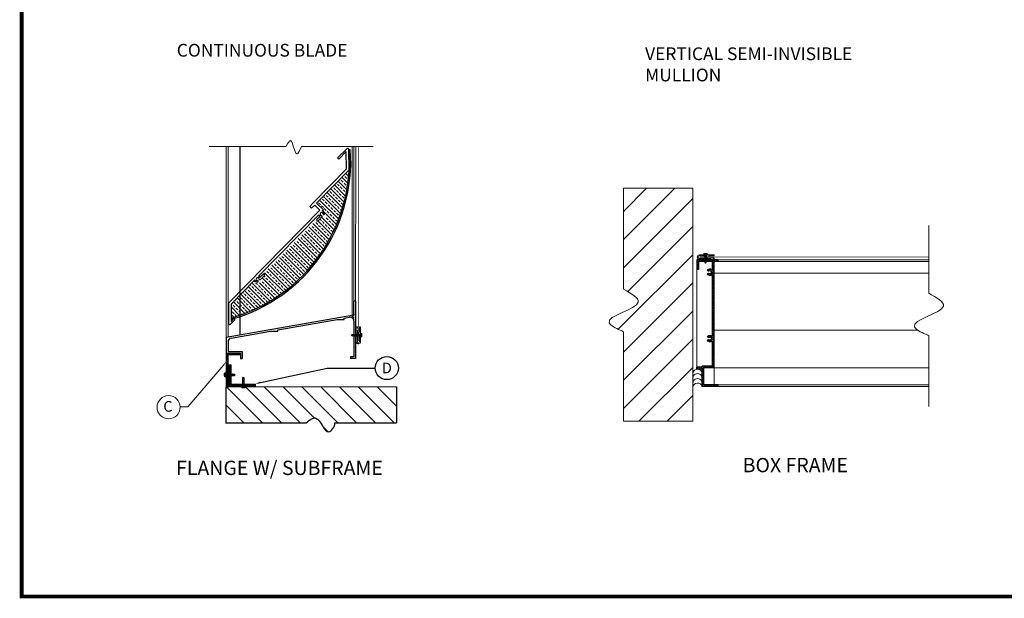
# Model space of a CAD drawing. Units: inches. Extents: x 14 to 115, y -8 to 58.
# Drawn here: x 14 to 60, y -8 to 19 of the extents above; entities that cross this region are included whole.
import ezdxf

# ---------------------------------------------------------------- set-up
doc = ezdxf.new("R2010")
doc.units = ezdxf.units.IN
doc.header["$MEASUREMENT"] = 0
doc.linetypes.add('HIDDEN', pattern=[0.375, 0.25, -0.125])
doc.layers.get('0').update_dxf_attribs({"linetype": 'CONTINUOUS'})
doc.layers.get('DEFPOINTS').update_dxf_attribs({"linetype": 'CONTINUOUS'})
doc.layers.add('HIDDEN', color=7, linetype='HIDDEN')
doc.styles.add('ARCHITECT', font='archs.shx')

# ---------------------------------------------------------------- blocks, each defined once
blk = doc.blocks.new('JAMB2')
for p, q in [((51.523, 34.147), (51.523, 33.397)), ((51.523, 34.147), (51.604, 34.147)), ((51.604, 34.147), (51.604, 33.478)), ((52.397, 33.959), (57.4, 33.959)), ((52.397, 33.959), (52.397, 33.478)), ((52.478, 33.878), (53.611, 33.878)), ((52.478, 33.878), (52.478, 33.397)), ((53.611, 33.878), (53.04, 33.878)), ((53.938, 33.878), (56.736, 33.878)), ((57.063, 33.878), (57.4, 33.878)), ((57.4, 34.147), (57.4, 33.959)), ((57.4, 34.147), (57.481, 34.147)), ((57.4, 33.878), (57.4, 33.228)), ((57.481, 34.147), (57.481, 33.147)), ((51.523, 33.397), (52.345, 33.397)), ((51.604, 33.478), (52.397, 33.478)), ((52.345, 33.397), (52.345, 33.147)), ((52.426, 33.397), (52.478, 33.397)), ((52.426, 33.397), (52.426, 33.147)), ((52.345, 33.147), (52.426, 33.147)), ((57.4, 33.228), (57.025, 33.228)), ((57.025, 33.228), (57.025, 33.147)), ((57.481, 33.147), (57.025, 33.147))]:
    blk.add_line(p, q)
for centre, radius, start, end in [((53.611, 33.847), 0.031, 332.217, 90), ((53.775, 33.761), 0.153, 152.217, 218.9976), ((53.775, 33.761), 0.0725, 321.0024, 218.9976), ((53.775, 33.761), 0.153, 321.0024, 27.783), ((53.938, 33.847), 0.031, 90, 207.783), ((56.736, 33.847), 0.031, 332.217, 90), ((56.9, 33.761), 0.153, 152.217, 218.9976), ((56.9, 33.761), 0.0725, 321.0024, 218.9976), ((56.9, 33.761), 0.153, 321.0024, 27.783), ((57.063, 33.847), 0.031, 90, 207.783), ((53.687, 33.69), 0.0405, 218.9976, 38.9976), ((53.862, 33.69), 0.0405, 141.0024, 321.0024), ((56.812, 33.69), 0.0405, 218.9976, 38.9976), ((56.987, 33.69), 0.0405, 141.0024, 321.0024)]:
    blk.add_arc(centre, radius, start, end)
blk = doc.blocks.new('SD3')
at = {"lineweight": 15}
for p, q in [((52.722, 28.73), (52.722, 28.69)), ((52.744, 28.74), (52.855, 28.74)), ((52.767, 28.73), (52.767, 28.69)), ((52.83, 28.73), (52.83, 28.69)), ((52.877, 28.73), (52.877, 28.69)), ((52.708, 28.69), (52.71, 28.69)), ((52.708, 28.673), (52.891, 28.673)), ((52.71, 28.69), (52.889, 28.69)), ((52.767, 28.649), (52.753, 28.647)), ((52.753, 28.647), (52.767, 28.633)), ((52.846, 28.631), (52.753, 28.614)), ((52.753, 28.614), (52.767, 28.601)), ((52.846, 28.598), (52.753, 28.582)), ((52.753, 28.582), (52.767, 28.568)), ((52.846, 28.566), (52.753, 28.549)), ((52.753, 28.549), (52.767, 28.536)), ((52.846, 28.533), (52.753, 28.517)), ((52.753, 28.517), (52.767, 28.503)), ((52.767, 28.673), (52.767, 28.649)), ((52.767, 28.633), (52.767, 28.617)), ((52.767, 28.601), (52.767, 28.584)), ((52.767, 28.568), (52.767, 28.552)), ((52.767, 28.536), (52.767, 28.519)), ((52.832, 28.673), (52.832, 28.645)), ((52.846, 28.631), (52.832, 28.645)), ((52.832, 28.628), (52.832, 28.612)), ((52.846, 28.598), (52.832, 28.612)), ((52.832, 28.596), (52.832, 28.58)), ((52.846, 28.566), (52.832, 28.58)), ((52.832, 28.563), (52.832, 28.547)), ((52.846, 28.533), (52.832, 28.547)), ((52.832, 28.531), (52.832, 28.515)), ((52.846, 28.501), (52.832, 28.515)), ((52.879, 28.673), (52.891, 28.661)), ((52.891, 28.69), (52.889, 28.69)), ((52.891, 28.661), (52.903, 28.673))]:
    blk.add_line(p, q, dxfattribs=at)
at = {"linetype": 'HIDDEN', "lineweight": 15}
for p, q in [((52.846, 28.501), (52.753, 28.484)), ((52.767, 28.503), (52.767, 28.487)), ((52.832, 28.498), (52.832, 28.482))]:
    blk.add_line(p, q, dxfattribs=at)
at = {"linetype": 'HIDDEN', "lineweight": 15, "ltscale": 0.075}
for p, q in [((52.753, 28.484), (52.767, 28.471)), ((52.846, 28.468), (52.753, 28.452)), ((52.753, 28.452), (52.767, 28.438)), ((52.846, 28.436), (52.753, 28.419)), ((52.753, 28.419), (52.767, 28.406)), ((52.846, 28.403), (52.753, 28.387)), ((52.753, 28.387), (52.767, 28.373)), ((52.846, 28.371), (52.753, 28.354)), ((52.753, 28.354), (52.767, 28.341)), ((52.767, 28.471), (52.767, 28.454)), ((52.767, 28.438), (52.767, 28.422)), ((52.767, 28.406), (52.767, 28.389)), ((52.767, 28.373), (52.767, 28.357)), ((52.767, 28.341), (52.767, 28.305)), ((52.8, 28.273), (52.767, 28.305)), ((52.786, 28.287), (52.812, 28.313)), ((52.8, 28.273), (52.832, 28.305)), ((52.812, 28.365), (52.812, 28.313)), ((52.846, 28.468), (52.832, 28.482)), ((52.832, 28.466), (52.832, 28.45)), ((52.846, 28.436), (52.832, 28.45)), ((52.832, 28.433), (52.832, 28.417)), ((52.846, 28.403), (52.832, 28.417)), ((52.832, 28.401), (52.832, 28.385)), ((52.846, 28.371), (52.832, 28.385)), ((52.832, 28.368), (52.832, 28.305))]:
    blk.add_line(p, q, dxfattribs=at)
at = {"lineweight": 15}
for centre, radius, start, end in [((52.744, 28.71), 0.0306, 90, 136.8264), ((52.745, 28.71), 0.0306, 43.1736, 90), ((52.789, 28.71), 0.0306, 90, 136.8264), ((52.807, 28.71), 0.0306, 43.1736, 90), ((52.852, 28.71), 0.0306, 90, 136.8264), ((52.855, 28.71), 0.0306, 43.1736, 90), ((52.708, 28.681), 0.00875, 90, 270), ((52.83, 28.61), 0.012, 11.0875, 90), ((52.891, 28.681), 0.00875, 270, 90)]:
    blk.add_arc(centre, radius, start, end, dxfattribs=at)
blk = doc.blocks.new('FASD')
at = {"lineweight": 15}
for p, q in [((20.616, 9.384), (21.004, 9.384)), ((20.954, 9.334), (20.616, 9.334)), ((21.028, 9.384), (21.304, 9.384)), ((21.304, 9.334), (21.077, 9.334)), ((21.316, 9.372), (21.316, 9.346)), ((20.586, 9.189), (20.616, 9.184)), ((20.616, 9.235), (21.154, 9.235)), ((20.616, 9.235), (21.154, 9.235)), ((21.004, 9.184), (20.616, 9.184)), ((21.016, 9.196), (21.004, 9.184)), ((21.028, 9.184), (21.016, 9.196)), ((21.304, 9.184), (21.028, 9.184)), ((21.277, 9.235), (21.304, 9.235)), ((21.316, 9.223), (21.316, 9.196))]:
    blk.add_line(p, q, dxfattribs=at)
for centre, radius, start, end in [((20.616, 9.284), 0.1, 90, 253), ((20.616, 9.284), 0.0496, 90, 253), ((21.016, 9.334), 0.0504, 191.0875, 348.9125), ((21.077, 9.322), 0.012, 90, 168.9125), ((21.216, 9.235), 0.0504, 11.0875, 168.9125), ((21.304, 9.372), 0.012, 0, 90), ((21.304, 9.346), 0.012, 270, 0), ((21.154, 9.247), 0.012, 270, 348.9125), ((21.277, 9.247), 0.012, 191.0875, 270), ((21.304, 9.223), 0.012, 0, 90), ((21.304, 9.196), 0.012, 270, 0)]:
    blk.add_arc(centre, radius, start, end, dxfattribs=at)
blk = doc.blocks.new('scref')
at = {"lineweight": 13}
for p, q in [((4.532, 11.603), (4.561, 11.599)), ((4.547, 11.651), (4.561, 11.649)), ((4.561, 11.799), (4.949, 11.799)), ((4.9, 11.748), (4.561, 11.748)), ((4.561, 11.649), (5.1, 11.649)), ((4.949, 11.599), (4.561, 11.599)), ((4.779, 11.816), (4.781, 11.816)), ((4.779, 11.799), (4.962, 11.799)), ((4.781, 11.816), (4.96, 11.816)), ((4.793, 11.857), (4.793, 11.816)), ((4.815, 11.866), (4.926, 11.866)), ((4.838, 11.776), (4.824, 11.773)), ((4.824, 11.773), (4.838, 11.759)), ((4.917, 11.757), (4.824, 11.741)), ((4.824, 11.741), (4.838, 11.727)), ((4.917, 11.724), (4.824, 11.708)), ((4.824, 11.708), (4.838, 11.694)), ((4.917, 11.692), (4.824, 11.676)), ((4.824, 11.676), (4.838, 11.662)), ((4.917, 11.659), (4.824, 11.643)), ((4.824, 11.643), (4.838, 11.629)), ((4.917, 11.627), (4.824, 11.611)), ((4.824, 11.611), (4.838, 11.597)), ((4.917, 11.594), (4.824, 11.578)), ((4.824, 11.578), (4.838, 11.564)), ((4.838, 11.857), (4.838, 11.816)), ((4.838, 11.799), (4.838, 11.776)), ((4.838, 11.759), (4.838, 11.743)), ((4.838, 11.727), (4.838, 11.711)), ((4.838, 11.694), (4.838, 11.678)), ((4.838, 11.662), (4.838, 11.646)), ((4.838, 11.629), (4.838, 11.613)), ((4.838, 11.597), (4.838, 11.581)), ((4.9, 11.857), (4.9, 11.816)), ((4.903, 11.799), (4.903, 11.771)), ((4.917, 11.757), (4.903, 11.771)), ((4.903, 11.755), (4.903, 11.738)), ((4.917, 11.724), (4.903, 11.738)), ((4.903, 11.722), (4.903, 11.706)), ((4.917, 11.692), (4.903, 11.706)), ((4.903, 11.69), (4.903, 11.673)), ((4.917, 11.659), (4.903, 11.673)), ((4.903, 11.657), (4.903, 11.641)), ((4.917, 11.627), (4.903, 11.641)), ((4.903, 11.625), (4.903, 11.608)), ((4.917, 11.594), (4.903, 11.608)), ((4.903, 11.592), (4.903, 11.576)), ((4.917, 11.562), (4.903, 11.576)), ((4.948, 11.857), (4.948, 11.816)), ((4.949, 11.799), (4.961, 11.787)), ((4.961, 11.611), (4.949, 11.599)), ((4.962, 11.816), (4.96, 11.816)), ((4.961, 11.787), (4.973, 11.799)), ((4.973, 11.599), (4.961, 11.611)), ((4.973, 11.799), (5.249, 11.799)), ((5.249, 11.599), (4.973, 11.599)), ((5.249, 11.748), (5.023, 11.748)), ((5.223, 11.649), (5.249, 11.649)), ((5.261, 11.787), (5.261, 11.76)), ((5.261, 11.637), (5.261, 11.611)), ((4.917, 11.562), (4.824, 11.546)), ((4.824, 11.546), (4.838, 11.532)), ((4.917, 11.529), (4.824, 11.513)), ((4.824, 11.513), (4.838, 11.499)), ((4.917, 11.497), (4.824, 11.481)), ((4.824, 11.481), (4.838, 11.467)), ((4.917, 11.464), (4.824, 11.448)), ((4.824, 11.448), (4.838, 11.434)), ((4.838, 11.564), (4.838, 11.548)), ((4.838, 11.532), (4.838, 11.516)), ((4.838, 11.499), (4.838, 11.483)), ((4.838, 11.467), (4.838, 11.451)), ((4.838, 11.434), (4.838, 11.399)), ((4.87, 11.366), (4.838, 11.399)), ((4.856, 11.38), (4.883, 11.407)), ((4.87, 11.366), (4.903, 11.399)), ((4.883, 11.459), (4.883, 11.407)), ((4.903, 11.56), (4.903, 11.543)), ((4.917, 11.529), (4.903, 11.543)), ((4.903, 11.527), (4.903, 11.511)), ((4.917, 11.497), (4.903, 11.511)), ((4.903, 11.495), (4.903, 11.478)), ((4.917, 11.464), (4.903, 11.478)), ((4.903, 11.462), (4.903, 11.399))]:
    blk.add_line(p, q, dxfattribs=at)
for centre, radius, start, end in [((4.561, 11.699), 0.1, 90, 253), ((4.561, 11.699), 0.0496, 90, 253), ((4.779, 11.808), 0.00875, 90, 270), ((4.815, 11.836), 0.0306, 90, 136.8264), ((4.816, 11.836), 0.0306, 43.1736, 90), ((4.86, 11.836), 0.0306, 90, 136.8264), ((4.878, 11.836), 0.0306, 43.1736, 90), ((4.923, 11.836), 0.0306, 90, 136.8264), ((4.9, 11.736), 0.012, 11.0875, 90), ((4.961, 11.748), 0.0504, 191.0875, 348.9125), ((4.926, 11.836), 0.0306, 43.1736, 90), ((4.962, 11.808), 0.00875, 270, 90), ((5.023, 11.736), 0.012, 90, 168.9125), ((5.1, 11.661), 0.012, 270, 348.9125), ((5.161, 11.649), 0.0504, 11.0875, 168.9125), ((5.223, 11.661), 0.012, 191.0875, 270), ((5.249, 11.787), 0.012, 0, 90), ((5.249, 11.76), 0.012, 270, 0), ((5.249, 11.637), 0.012, 0, 90), ((5.249, 11.611), 0.012, 270, 0)]:
    blk.add_arc(centre, radius, start, end, dxfattribs=at)
blk = doc.blocks.new('C1')
at = {"linetype": 'ByBlock', "lineweight": 13}
blk.add_line((18.52, 4.485), (18.16, 4.485), dxfattribs=at)
blk.add_lwpolyline([(20.202, 6.465), (18.52, 4.485)], dxfattribs=at)
at = {"lineweight": 13}
blk.add_circle((17.614, 4.472), 0.544, dxfattribs=at)
blk.add_solid([(20.179, 6.484), (20.318, 6.602), (20.225, 6.445)], dxfattribs=at)
at = {"lineweight": 15, "insert": (17.798, 4.761), "char_height": 0.5, "attachment_point": 3, "style": 'ARCHITECT'}
blk.add_mtext('C', dxfattribs=at)
blk = doc.blocks.new('screw2')
for p, q in [((-86.235, 153.712), (-86.17, 153.777)), ((-86.235, 153.712), (-86.17, 153.647)), ((-86.207, 153.741), (-86.154, 153.687)), ((-86.099, 153.777), (-86.17, 153.777)), ((-86.051, 153.687), (-86.154, 153.687)), ((-86.072, 153.805), (-86.099, 153.777)), ((-86.039, 153.62), (-86.072, 153.805)), ((-86.034, 153.777), (-86.067, 153.777)), ((-86.007, 153.805), (-86.034, 153.777)), ((-85.974, 153.62), (-86.007, 153.805)), ((-85.969, 153.777), (-86.002, 153.777)), ((-85.942, 153.805), (-85.969, 153.777)), ((-85.909, 153.62), (-85.942, 153.805)), ((-85.904, 153.777), (-85.937, 153.777)), ((-85.877, 153.805), (-85.904, 153.777)), ((-85.844, 153.62), (-85.877, 153.805)), ((-85.839, 153.777), (-85.872, 153.777)), ((-85.812, 153.805), (-85.839, 153.777)), ((-85.779, 153.62), (-85.812, 153.805)), ((-85.774, 153.777), (-85.807, 153.777)), ((-85.747, 153.805), (-85.774, 153.777)), ((-85.714, 153.62), (-85.747, 153.805)), ((-85.709, 153.777), (-85.742, 153.777)), ((-85.682, 153.805), (-85.709, 153.777)), ((-85.649, 153.62), (-85.682, 153.805)), ((-85.644, 153.777), (-85.677, 153.777)), ((-85.617, 153.805), (-85.644, 153.777)), ((-85.584, 153.62), (-85.617, 153.805)), ((-85.579, 153.777), (-85.612, 153.777)), ((-85.552, 153.805), (-85.579, 153.777)), ((-85.519, 153.62), (-85.552, 153.805)), ((-85.514, 153.777), (-85.547, 153.777)), ((-85.487, 153.805), (-85.514, 153.777)), ((-85.454, 153.62), (-85.487, 153.805)), ((-85.449, 153.777), (-85.482, 153.777)), ((-85.422, 153.805), (-85.449, 153.777)), ((-85.417, 153.777), (-85.422, 153.805)), ((-85.371, 153.777), (-85.417, 153.777)), ((-85.371, 153.895), (-85.371, 153.53)), ((-85.336, 153.895), (-85.336, 153.891)), ((-85.336, 153.891), (-85.336, 153.534)), ((-85.255, 153.867), (-85.336, 153.867)), ((-85.255, 153.777), (-85.336, 153.777)), ((-85.236, 153.823), (-85.236, 153.602)), ((-86.044, 153.647), (-86.17, 153.647)), ((-86.039, 153.62), (-86.011, 153.647)), ((-85.979, 153.647), (-86.011, 153.647)), ((-85.974, 153.62), (-85.946, 153.647)), ((-85.914, 153.647), (-85.946, 153.647)), ((-85.909, 153.62), (-85.881, 153.647)), ((-85.849, 153.647), (-85.881, 153.647)), ((-85.844, 153.62), (-85.816, 153.647)), ((-85.784, 153.647), (-85.816, 153.647)), ((-85.779, 153.62), (-85.751, 153.647)), ((-85.719, 153.647), (-85.751, 153.647)), ((-85.714, 153.62), (-85.686, 153.647)), ((-85.654, 153.647), (-85.686, 153.647)), ((-85.649, 153.62), (-85.621, 153.647)), ((-85.589, 153.647), (-85.621, 153.647)), ((-85.584, 153.62), (-85.557, 153.647)), ((-85.524, 153.647), (-85.557, 153.647)), ((-85.519, 153.62), (-85.492, 153.647)), ((-85.459, 153.647), (-85.492, 153.647)), ((-85.454, 153.62), (-85.427, 153.647)), ((-85.371, 153.647), (-85.427, 153.647)), ((-85.255, 153.652), (-85.336, 153.652)), ((-85.255, 153.557), (-85.336, 153.557)), ((-85.336, 153.53), (-85.336, 153.534))]:
    blk.add_line(p, q)
for centre, radius, start, end in [((-85.353, 153.895), 0.0175, 0, 180), ((-85.297, 153.823), 0.0612, 0, 46.82645), ((-85.297, 153.822), 0.0612, 313.17355, 0), ((-85.297, 153.733), 0.0612, 0, 46.82645), ((-85.297, 153.697), 0.0612, 313.17355, 0), ((-85.353, 153.53), 0.0175, 180, 0), ((-85.297, 153.608), 0.0612, 0, 46.82645), ((-85.297, 153.602), 0.0612, 313.17355, 0)]:
    blk.add_arc(centre, radius, start, end)
blk = doc.blocks.new('SDC2')
at = {"lineweight": 13}
for p, q in [((26.781, 24.343), (26.784, 24.343)), ((26.781, 24.326), (26.964, 24.326)), ((26.784, 24.343), (26.962, 24.343)), ((26.795, 24.384), (26.795, 24.343)), ((26.818, 24.393), (26.928, 24.393)), ((26.84, 24.303), (26.826, 24.3)), ((26.826, 24.3), (26.84, 24.286)), ((26.919, 24.284), (26.826, 24.268)), ((26.826, 24.268), (26.84, 24.254)), ((26.919, 24.252), (26.826, 24.235)), ((26.826, 24.235), (26.84, 24.221)), ((26.919, 24.219), (26.826, 24.203)), ((26.826, 24.203), (26.84, 24.189)), ((26.919, 24.187), (26.826, 24.17)), ((26.826, 24.17), (26.84, 24.156)), ((26.919, 24.154), (26.826, 24.138)), ((26.826, 24.138), (26.84, 24.124)), ((26.84, 24.384), (26.84, 24.343)), ((26.84, 24.326), (26.84, 24.303)), ((26.84, 24.286), (26.84, 24.27)), ((26.84, 24.254), (26.84, 24.238)), ((26.84, 24.221), (26.84, 24.205)), ((26.84, 24.189), (26.84, 24.173)), ((26.84, 24.156), (26.84, 24.14)), ((26.903, 24.384), (26.903, 24.343)), ((26.905, 24.326), (26.905, 24.298)), ((26.919, 24.284), (26.905, 24.298)), ((26.905, 24.282), (26.905, 24.265)), ((26.919, 24.252), (26.905, 24.265)), ((26.905, 24.249), (26.905, 24.233)), ((26.905, 24.217), (26.905, 24.2)), ((26.919, 24.187), (26.905, 24.2)), ((26.905, 24.184), (26.905, 24.168)), ((26.919, 24.154), (26.905, 24.168)), ((26.905, 24.152), (26.905, 24.135)), ((26.919, 24.122), (26.905, 24.135)), ((26.95, 24.384), (26.95, 24.343)), ((26.964, 24.343), (26.962, 24.343))]:
    blk.add_line(p, q, dxfattribs=at)
at = {"linetype": 'HIDDEN', "lineweight": 13}
for p, q in [((26.919, 24.122), (26.826, 24.105)), ((26.84, 24.124), (26.84, 24.108)), ((26.905, 24.119), (26.905, 24.103))]:
    blk.add_line(p, q, dxfattribs=at)
at = {"linetype": 'HIDDEN', "lineweight": 13, "ltscale": 0.075}
for p, q in [((26.826, 24.105), (26.84, 24.091)), ((26.919, 24.089), (26.826, 24.073)), ((26.826, 24.073), (26.84, 24.059)), ((26.84, 24.091), (26.84, 24.075)), ((26.919, 24.089), (26.905, 24.103)), ((26.905, 24.087), (26.905, 24.07)), ((26.919, 24.057), (26.905, 24.07)), ((26.919, 24.057), (26.826, 24.04)), ((26.826, 24.04), (26.84, 24.026)), ((26.919, 24.024), (26.826, 24.008)), ((26.826, 24.008), (26.84, 23.994)), ((26.919, 23.992), (26.826, 23.975)), ((26.826, 23.975), (26.84, 23.961)), ((26.84, 24.059), (26.84, 24.043)), ((26.84, 24.026), (26.84, 24.01)), ((26.84, 23.994), (26.84, 23.978)), ((26.84, 23.961), (26.84, 23.926)), ((26.873, 23.893), (26.84, 23.926)), ((26.859, 23.908), (26.885, 23.934)), ((26.873, 23.893), (26.905, 23.926)), ((26.885, 23.986), (26.885, 23.934)), ((26.905, 24.054), (26.905, 24.038)), ((26.919, 24.024), (26.905, 24.038)), ((26.905, 24.022), (26.905, 24.005)), ((26.919, 23.992), (26.905, 24.005)), ((26.905, 23.989), (26.905, 23.926))]:
    blk.add_line(p, q, dxfattribs=at)
at = {"lineweight": 13}
for centre, radius, start, end in [((26.781, 24.335), 0.00875, 90, 270), ((26.818, 24.363), 0.0306, 90, 136.8264), ((26.818, 24.363), 0.0306, 43.1736, 90), ((26.863, 24.363), 0.0306, 90, 136.8264), ((26.88, 24.363), 0.0306, 43.1736, 90), ((26.925, 24.363), 0.0306, 90, 136.8264), ((26.928, 24.363), 0.0306, 43.1736, 90), ((26.964, 24.335), 0.00875, 270, 90)]:
    blk.add_arc(centre, radius, start, end, dxfattribs=at)
blk = doc.blocks.new('6insill')
for p, q in [((56.106, 9.928), (56.106, 10.567)), ((56.187, 10.567), (56.106, 10.567)), ((56.187, 10.567), (56.187, 7.87)), ((50.106, 8.87), (56.106, 9.928)), ((55.65, 9.765), (55.895, 9.809)), ((55.65, 9.706), (55.65, 9.765)), ((52.525, 9.214), (55.314, 9.706)), ((55.314, 9.706), (55.65, 9.706)), ((56.106, 9.631), (56.106, 7.951)), ((50.106, 8.87), (50.106, 8.12)), ((50.336, 8.828), (52.189, 9.155)), ((52.189, 9.155), (52.525, 9.155)), ((52.525, 9.155), (52.525, 9.214)), ((50.187, 8.651), (50.187, 8.201)), ((50.106, 8.12), (50.776, 8.12)), ((50.187, 8.201), (50.857, 8.201)), ((50.776, 8.12), (50.776, 7.87)), ((50.776, 7.87), (50.857, 7.87)), ((50.857, 8.201), (50.857, 7.87)), ((56.106, 7.951), (55.937, 7.951)), ((55.937, 7.951), (55.937, 7.87)), ((56.187, 7.87), (55.937, 7.87))]:
    blk.add_line(p, q)
for centre, start, end in [((55.926, 9.631), 360, 100), ((50.367, 8.651), 100, 180)]:
    blk.add_arc(centre, 0.18, start, end)
blk = doc.blocks.new('UEB06')
for p, q in [((73.422, 69.386), (72.996, 68.952)), ((73.054, 68.895), (73.404, 69.252)), ((73.404, 69.252), (73.054, 68.895)), ((73.411, 68.438), (73.404, 69.252)), ((73.537, 68.388), (73.528, 69.343)), ((73.537, 68.388), (73.528, 69.343)), ((73.528, 69.343), (73.591, 69.343)), ((73.054, 68.895), (72.996, 68.952)), ((71.827, 66.824), (73.411, 68.438)), ((72.004, 66.825), (73.537, 68.388)), ((71.827, 66.824), (71.682, 66.676)), ((71.771, 66.588), (71.682, 66.676)), ((71.916, 66.736), (71.771, 66.588)), ((72.153, 66.504), (71.916, 66.736)), ((72.33, 66.505), (72.004, 66.825)), ((67.86, 62.128), (72.153, 66.504)), ((69.268, 63.384), (72.113, 66.284)), ((72.153, 66.194), (72.017, 66.056)), ((72.075, 66), (72.26, 66.188)), ((72.271, 66.445), (72.33, 66.505)), ((69.358, 63.346), (69.494, 63.484)), ((69.551, 63.427), (69.366, 63.239)), ((67.986, 62.077), (69.11, 63.223)), ((67.86, 62.128), (67.86, 61.173)), ((67.986, 62.077), (67.986, 61.265)), ((67.967, 61.13), (68.17, 61.338)), ((67.986, 61.423), (68.003, 61.362)), ((68.112, 61.394), (67.986, 61.265)), ((67.986, 61.265), (68.112, 61.394)), ((68.112, 61.394), (68.17, 61.338))]:
    blk.add_line(p, q)
for centre, radius, start, end in [((65.884, 68.792), 7.663, 285.9175, 4.0894), ((65.884, 68.792), 7.726, 285.9178, 4.0894), ((73.466, 69.342), 0.062, 0.5462, 135.5462), ((72.244, 66.314), 0.134, 192.7914, 226.8922), ((72.142, 66.205), 0.015, 315.5462, 46.8922), ((72.244, 66.314), 0.0725, 3.9795, 267.1129), ((72.238, 66.21), 0.031, 315.0746, 86.8608), ((72.244, 66.314), 0.134, 3.9795, 78.301), ((72.347, 66.321), 0.0308, 183.9795, 3.9795), ((72.046, 66.028), 0.0405, 135.5462, 315.5462), ((69.522, 63.456), 0.0405, 315.5462, 135.5462), ((69.241, 63.253), 0.134, 192.7914, 267.1129), ((69.241, 63.253), 0.0725, 3.9795, 267.1129), ((69.235, 63.15), 0.0308, 267.1129, 87.1129), ((69.241, 63.253), 0.134, 44.2002, 78.301), ((69.344, 63.26), 0.031, 184.2315, 316.0178), ((69.348, 63.357), 0.015, 224.2002, 315.5462), ((67.922, 61.174), 0.062, 180.5462, 315.5462)]:
    blk.add_arc(centre, radius, start, end)

msp = doc.modelspace()

# ---------------------------------------------------------------- hatches: boundary and pattern name
at = {"lineweight": 13}
h = msp.add_hatch(dxfattribs=at)
h.set_pattern_fill('ANSI33', color=256, angle=90)
h.set_pattern_definition([(135, (-43.63383, -16.30205), (-0.1767767, -0.1767767), []), (135, (-43.63383, -16.12527), (-0.1767767, -0.1767767), [0.125, -0.0625])])
h.paths.add_polyline_path([(29.13, 12.381), (27.597, 10.819), (27.923, 10.499), (27.864, 10.438, -0.336156), (27.971, 10.316, -2.409775), (27.853, 10.226, -0.411874), (27.854, 10.182), (27.668, 9.993, -1), (27.61, 10.05), (25.088, 7.478, -0.988201), (25.145, 7.421), (24.959, 7.232, -2.068171), (24.85, 7.165, -0.689981), (24.827, 7.112, -0.336156), (24.703, 7.216), (23.579, 6.071), (23.579, 5.416, 0.320369)])
at = {"lineweight": 15}
h = msp.add_hatch(dxfattribs=at)
h.set_pattern_fill('ANSI31', color=256, scale=7.495)
h.set_pattern_definition([(45, (18.2035, 3.8327), (-0.66247, 0.66247), [])])
edge = h.paths.add_edge_path()
edge.add_spline(control_points=[(42.029, 6.775), (42.395, 6.567), (43.429, 5.979), (40.695, 5.416), (41.743, 4.895), (41.977, 4.794), (42.029, 4.771)], knot_values=[0, 0, 0, 0, 0.920849, 2.600756, 3.217461, 3.393014, 3.393014, 3.393014, 3.393014], degree=3, periodic=0)
edge.add_line((42.029, 4.771), (42.029, 0.557))
edge.add_line((42.029, 0.557), (45.29, 0.557))
edge.add_line((45.29, 0.557), (45.29, 3.173))
edge.add_line((45.29, 3.173), (45.29, 11.518))
edge.add_line((45.29, 11.518), (42.029, 11.518))
edge.add_line((42.029, 11.518), (42.029, 6.775))
h = msp.add_hatch(dxfattribs=at)
h.set_pattern_fill('ANSI31', color=256, scale=0.5)
h.set_pattern_definition([(45, (8.93288, 0), (-0.04419417, 0.04419417), [])])
h.paths.add_polyline_path([(46.046, 4.39, 1), (45.995, 4.327, 0.299922), (46.163, 4.311, -0.564524), (46.208, 4.283), (46.208, 3.15), (45.727, 3.15), (45.727, 3.098), (45.477, 3.098), (45.477, 3.017), (45.727, 3.017), (45.727, 2.195), (46.477, 2.195), (46.477, 2.276), (45.808, 2.276), (45.808, 3.069), (46.289, 3.069), (46.289, 8.072), (46.477, 8.072), (46.477, 8.153), (45.477, 8.153), (45.477, 7.697), (45.558, 7.697), (45.558, 8.072), (46.208, 8.072), (46.208, 7.735, -0.564524), (46.163, 7.707, 0.299922), (45.995, 7.691, 1), (46.046, 7.628, -2.096431), (46.046, 7.515, 1), (45.995, 7.452, 0.299922), (46.163, 7.436, -0.564524), (46.208, 7.408), (46.208, 4.61, -0.564524), (46.163, 4.582, 0.299922), (45.995, 4.566, 1), (46.046, 4.503, -2.096431)])
h = msp.add_hatch(dxfattribs=at)
h.set_pattern_fill('ANSI31', color=256, scale=0.5)
h.set_pattern_definition([(45, (-43.616905, -16.511707), (-0.044194174, 0.044194174), [])])
h.paths.add_polyline_path([(29.355, 5.274), (29.381, 5.575), (29.144, 5.451, -0.466308)])
h = msp.add_hatch()
h.set_pattern_fill('ANSI31', color=1, scale=0.3, angle=180)
h.set_pattern_definition([(225, (1.18908, -2.93307), (0.026516504, -0.026516504), [])])
h.paths.add_polyline_path([(23.436, 3.682), (24.025, 3.682), (24.025, 3.763), (23.355, 3.763), (23.355, 2.78), (23.365, 2.78), (23.379, 2.794), (23.382, 2.78), (23.398, 2.78), (23.412, 2.794), (23.414, 2.78), (23.43, 2.78), (23.436, 2.786)])
h.paths.add_polyline_path([(23.436, 2.709), (23.428, 2.701), (23.426, 2.715), (23.409, 2.715), (23.396, 2.701), (23.393, 2.715), (23.377, 2.715), (23.363, 2.701), (23.361, 2.715), (23.355, 2.715), (23.355, 2.179), (23.436, 2.179)])
h.paths.add_polyline_path([(23.579, 3.216), (23.475, 3.216), (23.475, 2.792), (23.477, 2.794), (23.479, 2.78), (23.495, 2.78), (23.509, 2.794), (23.512, 2.78), (23.528, 2.78), (23.542, 2.794), (23.544, 2.78), (23.56, 2.78), (23.574, 2.794), (23.577, 2.78), (23.579, 2.78)], flags=17)
h.paths.add_polyline_path([(23.579, 2.715), (23.572, 2.715), (23.558, 2.701), (23.556, 2.715), (23.539, 2.715), (23.526, 2.701), (23.523, 2.715), (23.507, 2.715), (23.493, 2.701), (23.491, 2.715), (23.475, 2.715), (23.475, 2.202), (24.122, 2.202), (24.122, 2.23), (24.109, 2.244), (24.122, 2.246), (24.122, 2.262), (24.109, 2.276), (24.201, 2.292), (24.191, 2.303), (23.579, 2.303)])
h.paths.add_polyline_path([(24.725, 2.303), (24.191, 2.303), (24.201, 2.292), (24.187, 2.29), (24.187, 2.274), (24.201, 2.26), (24.187, 2.258), (24.187, 2.241), (24.201, 2.228), (24.187, 2.225), (24.187, 2.202), (24.246, 2.202), (24.725, 2.202)])
h = msp.add_hatch()
h.set_pattern_fill('ANSI31', color=256, scale=5, angle=90)
h.set_pattern_definition([(135, (-57.8113, -9.4466), (-0.4419417, -0.4419417), [])])
edge = h.paths.add_edge_path()
edge.add_spline(control_points=[(27.104, 0.49), (27.265, 0.621), (27.711, 0.982), (28.033, -0.321), (28.459, 0.316), (28.461, 0.487), (28.461, 0.49)], knot_values=[0, 0, 0, 0, 0.507837, 1.398773, 1.908584, 1.915308, 1.915308, 1.915308, 1.915308], degree=3, periodic=0)
edge.add_line((28.461, 0.49), (31.355, 0.49))
edge.add_line((31.355, 0.49), (31.355, 2.179))
edge.add_line((31.355, 2.179), (24.219, 2.179))
edge.add_line((24.219, 2.179), (24.244, 2.154))
edge.add_line((24.244, 2.154), (24.217, 2.149))
edge.add_line((24.217, 2.149), (24.217, 2.117))
edge.add_line((24.217, 2.117), (24.244, 2.089))
edge.add_line((24.244, 2.089), (24.217, 2.084))
edge.add_line((24.217, 2.084), (24.217, 2.052))
edge.add_line((24.217, 2.052), (24.244, 2.024))
edge.add_line((24.244, 2.024), (24.217, 2.019))
edge.add_line((24.217, 2.019), (24.217, 1.987))
edge.add_line((24.217, 1.987), (24.244, 1.959))
edge.add_line((24.244, 1.959), (24.217, 1.954))
edge.add_line((24.217, 1.954), (24.217, 1.922))
edge.add_line((24.217, 1.922), (24.244, 1.894))
edge.add_line((24.244, 1.894), (24.217, 1.889))
edge.add_line((24.217, 1.889), (24.217, 1.857))
edge.add_line((24.217, 1.857), (24.244, 1.829))
edge.add_line((24.244, 1.829), (24.217, 1.824))
edge.add_line((24.217, 1.824), (24.217, 1.792))
edge.add_line((24.217, 1.792), (24.244, 1.764))
edge.add_line((24.244, 1.764), (24.217, 1.759))
edge.add_line((24.217, 1.759), (24.217, 1.727))
edge.add_line((24.217, 1.727), (24.244, 1.699))
edge.add_line((24.244, 1.699), (24.217, 1.694))
edge.add_line((24.217, 1.694), (24.217, 1.662))
edge.add_line((24.217, 1.662), (24.244, 1.634))
edge.add_line((24.244, 1.634), (24.217, 1.629))
edge.add_line((24.217, 1.629), (24.217, 1.503))
edge.add_line((24.217, 1.503), (24.152, 1.438))
edge.add_line((24.152, 1.438), (24.124, 1.466))
edge.add_line((24.124, 1.466), (24.087, 1.503))
edge.add_line((24.087, 1.503), (24.087, 1.574))
edge.add_line((24.087, 1.574), (24.059, 1.601))
edge.add_line((24.059, 1.601), (24.087, 1.606))
edge.add_line((24.087, 1.606), (24.087, 1.639))
edge.add_line((24.087, 1.639), (24.059, 1.666))
edge.add_line((24.059, 1.666), (24.087, 1.671))
edge.add_line((24.087, 1.671), (24.087, 1.704))
edge.add_line((24.087, 1.704), (24.059, 1.731))
edge.add_line((24.059, 1.731), (24.087, 1.736))
edge.add_line((24.087, 1.736), (24.087, 1.769))
edge.add_line((24.087, 1.769), (24.059, 1.796))
edge.add_line((24.059, 1.796), (24.087, 1.801))
edge.add_line((24.087, 1.801), (24.087, 1.834))
edge.add_line((24.087, 1.834), (24.059, 1.861))
edge.add_line((24.059, 1.861), (24.087, 1.866))
edge.add_line((24.087, 1.866), (24.087, 1.899))
edge.add_line((24.087, 1.899), (24.059, 1.926))
edge.add_line((24.059, 1.926), (24.087, 1.931))
edge.add_line((24.087, 1.931), (24.087, 1.964))
edge.add_line((24.087, 1.964), (24.059, 1.991))
edge.add_line((24.059, 1.991), (24.087, 1.996))
edge.add_line((24.087, 1.996), (24.087, 2.029))
edge.add_line((24.087, 2.029), (24.059, 2.056))
edge.add_line((24.059, 2.056), (24.087, 2.061))
edge.add_line((24.087, 2.061), (24.087, 2.094))
edge.add_line((24.087, 2.094), (24.002, 2.179))
edge.add_line((24.002, 2.179), (23.355, 2.179))
edge.add_line((23.355, 2.179), (23.355, 0.49))
edge.add_line((23.355, 0.49), (27.104, 0.49))

# ---------------------------------------------------------------- linework, layer by layer
for p, q in [((13.733, 58.11), (13.733, -7.681)), ((22.542, 13.487), (26.171, 13.487)), ((23.355, 13.487), (23.355, 4.513)), ((23.436, 4.527), (23.436, 13.487)), ((26.883, 13.487), (30.254, 13.487)), ((29.274, 5.571), (29.275, 13.487)), ((29.355, 6.21), (29.356, 13.487)), ((29.436, 6.21), (29.437, 13.487)), ((42.029, 11.518), (45.29, 11.518)), ((42.029, 6.775), (42.029, 11.518)), ((45.29, 0.557), (45.29, 11.518)), ((56.376, 6.589), (56.376, 9.769)), ((45.477, 3.098), (45.477, 8.031)), ((46.477, 8.153), (56.376, 8.153)), ((46.477, 8.072), (56.376, 8.072)), ((46.28, 7.531), (56.376, 7.531)), ((42.029, 0.557), (42.029, 4.771)), ((46.311, 4.849), (55.851, 4.849)), ((56.376, 4.585), (56.376, 1.257)), ((23.355, 2.179), (23.355, 3.763)), ((23.355, 3.763), (24.025, 3.763)), ((24.025, 3.763), (24.025, 3.682)), ((23.436, 2.179), (23.436, 3.682)), ((23.436, 3.682), (24.025, 3.682)), ((23.475, 2.202), (23.475, 3.216)), ((23.579, 3.216), (23.475, 3.216)), ((23.579, 2.303), (23.579, 3.216)), ((45.29, 3.173), (45.29, 0.557)), ((46.289, 3.069), (46.289, 2.276)), ((46.289, 3.069), (56.376, 3.069)), ((23.355, 2.179), (31.355, 2.179)), ((24.725, 2.202), (23.475, 2.202)), ((24.725, 2.303), (23.579, 2.303)), ((24.725, 2.202), (24.725, 2.303)), ((46.477, 2.276), (56.376, 2.276)), ((46.477, 2.195), (56.376, 2.195)), ((45.29, 0.557), (42.029, 0.557)), ((13.733, -7.681), (115.41, -7.681))]:
    msp.add_line(p, q, dxfattribs=at)
for p, q in [((23.989, 13.487), (23.989, 4.625)), ((23.355, 3.763), (24.025, 3.763)), ((23.355, 3.763), (24.025, 3.763)), ((23.355, 0.49), (23.355, 2.179)), ((31.355, 2.179), (31.355, 0.49)), ((23.31, 0.49), (27.104, 0.49)), ((23.355, 0.49), (27.104, 0.49)), ((28.461, 0.49), (31.355, 0.49))]:
    msp.add_line(p, q)
at = {"linetype": 'ByBlock', "lineweight": -2}
msp.add_line((28.103, 3.06), (30.356, 3.06), dxfattribs=at)
at = {"lineweight": 15, "const_width": 0.179}
msp.add_lwpolyline([(13.733, 58.11), (115.41, 58.11), (115.41, -7.681), (13.733, -7.681), (13.733, 58.11)], dxfattribs=at)
at = {"linetype": 'ByBlock', "lineweight": -2}
msp.add_lwpolyline([(24.96, 2.39), (28.103, 3.06)], dxfattribs=at)
msp.add_circle((30.9, 3.06), 0.544)
at = {"lineweight": 15}
for centre, radius, start, end in [((45.51, 2.789), 0.217, 359.8872, 180.1128), ((45.51, 2.587), 0.217, 0.0675, 180.1128), ((45.51, 2.349), 0.217, 359.8872, 180.1128), ((45.514, 2.137), 0.221, 15.2339, 179.006)]:
    msp.add_arc(centre, radius, start, end, dxfattribs=at)
for points in [[(26.171, 13.487), (26.366, 13.76), (26.663, 13.133), (26.883, 13.487)], [(42.029, 6.775), (42.721, 6.167), (41.357, 5.186), (41.869, 4.842), (42.029, 4.771)], [(56.376, 6.589), (57.068, 5.981), (55.704, 5), (56.216, 4.656), (56.376, 4.585)]]:
    msp.add_spline(points, degree=3, dxfattribs=at)
at = {"lineweight": 30}
msp.add_spline([(27.104, 0.49), (27.561, 0.71), (28.173, 0.062), (28.461, 0.483), (28.461, 0.49)], degree=3, dxfattribs=at)
msp.add_solid([(24.974, 2.35), (24.725, 2.303), (24.945, 2.429)], dxfattribs=at)
at = {"layer": 'DEFPOINTS', "color": 0, "linetype": 'ByBlock', "lineweight": 15}
for p in [(45.29, 11.518), (45.29, 0.557), (45.29, 0.557)]:
    msp.add_point(p, dxfattribs=at)
at = {"layer": 'HIDDEN', "lineweight": 15, "const_width": 0.0399}
for points in [[(29.565, 13.487), (29.565, 4.333)], [(45.623, 8.289), (56.376, 8.289)]]:
    msp.add_lwpolyline(points, dxfattribs=at)

# ---------------------------------------------------------------- block references
for name, p in [('UEB06', (-44.407, -56.007)), ('FASD', (24.97, -1)), ('SD3', (-6.914, -20.284)), ('C1', (3.03, -3.252))]:
    msp.add_blockref(name, p)
at = {"lineweight": 15, "xscale": -1, "rotation": 270}
msp.add_blockref('JAMB2', (12.33, -49.328), dxfattribs=at)
at = {"lineweight": 15}
msp.add_blockref('6insill', (-26.751, -4.357), dxfattribs=at)
at = {"xscale": -1, "rotation": 270}
msp.add_blockref('scref', (17.866, -0.263), dxfattribs=at)
at = {"lineweight": 15, "xscale": 0.5, "yscale": 0.5, "zscale": 0.5, "rotation": 180}
msp.add_blockref('screw2', (-19.348, 79.604), dxfattribs=at)
at = {"rotation": 180}
msp.add_blockref('SDC2', (51.028, 26.528), dxfattribs=at)

# ---------------------------------------------------------------- texts
at = {"lineweight": 15, "style": 'ARCHITECT'}
for s, height, p in [('FLANGE W/ SUBFRAME', 0.67286, (20.992, -1.97)), ('BOX FRAME', 0.6729, (47.628, -1.841))]:
    msp.add_text(s, height=height, dxfattribs=at).set_placement(p)
at = {"lineweight": 15, "char_height": 0.5996, "attachment_point": 1, "style": 'ARCHITECT'}
for s, width, insert in [('CONTINUOUS BLADE', 10.71514, (21.027, 18.312)), ('VERTICAL SEMI-INVISIBLE ^I^IMULLION', 15.33658, (43.043, 18.147))]:
    msp.add_mtext_dynamic_manual_height_columns(s, width=width, gutter_width=20.364, heights=[0], dxfattribs=dict(at, insert=insert))
at = {"lineweight": 30, "insert": (30.669, 3.318), "char_height": 0.5, "attachment_point": 1, "style": 'ARCHITECT'}
msp.add_mtext('D', dxfattribs=at)

doc.saveas('drawing.dxf')
